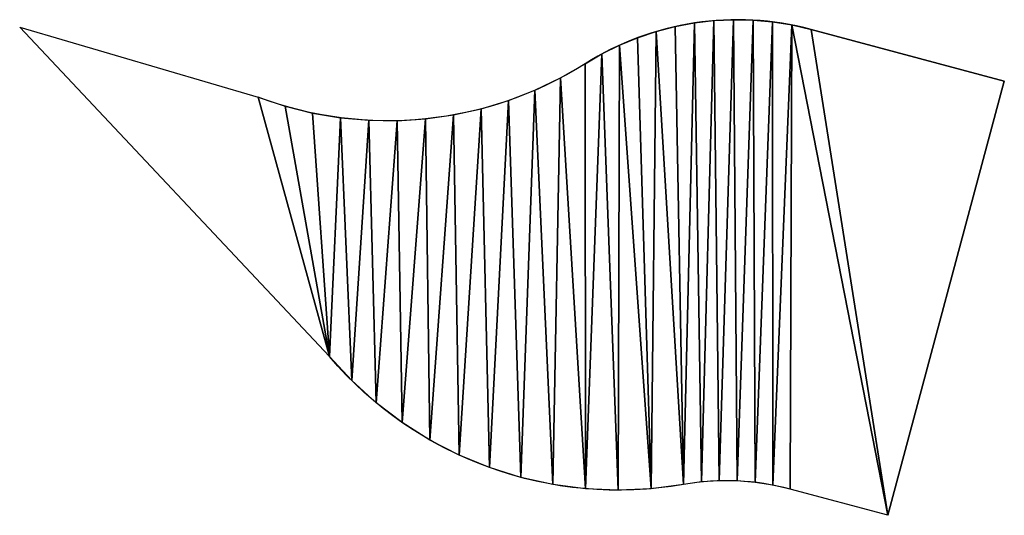
# Model space of a CAD drawing. Extents: x 0 to 5032, y 0 to 2269.
# Drawn here: x 0 to 876, y 955 to 1396 of the extents above; entities that cross this region are included whole.
import ezdxf

# ---------------------------------------------------------------- set-up
doc = ezdxf.new("R2010")
doc.units = 0
doc.header["$LTSCALE"] = 25.4
doc.layers.get('0').update_dxf_attribs({"color": 13, "linetype": 'CONTINUOUS'})

msp = doc.modelspace()

# ---------------------------------------------------------------- linework, layer by layer
at = {"color": 0}
for p, q in [((275.54, 1096.19), (0, 1389.32)), ((0, 1389.32), (212.11, 1327.02)), ((875.94, 1341.29), (704.04, 1387.35)), ((772.41, 954.91), (875.94, 1341.29)), ((772.41, 954.91), (685.48, 978.21))]:
    msp.add_line(p, q, dxfattribs=at)
for centre, radius, end in [((638.42, 1142.46), 253.53, 122.29616), ((628.62, 766.02), 219.68, 99.95333), ((628.62, 766.02), 219.68, 99.95333)]:
    msp.add_arc(centre, radius, 75, end, dxfattribs=at)
at = {"color": 0, "extrusion": (0, 0, -1)}
msp.add_arc((-327.65, 1634.12), 328.11, 237.70384, 290.61837, dxfattribs=at)
at = {"color": 0, "extrusion": (1.27363e-15, 1.68473e-15, -1)}
msp.add_arc((-532.41, 1314.29), 336.97, 260.04667, 319.66615, dxfattribs=at)

# ---------------------------------------------------------------- meshes
at = {"color": 0}
mesh = msp.add_polyface(dxfattribs=at)
corners = [(212.11, 1327.02), (275.54, 1096.19), (0, 1389.32), (236.07, 1319.05), (260.56, 1312.94), (285.45, 1308.73), (295.39, 1074.76), (310.6, 1306.45), (317.03, 1055.13), (335.84, 1306.11), (340.28, 1037.45), (361.03, 1307.71), (364.98, 1021.85), (386.03, 1311.24), (390.93, 1008.45), (410.68, 1316.68), (417.95, 997.35), (434.84, 1324.01), (445.83, 988.63), (458.37, 1333.16), (474.36, 982.35), (481.12, 1344.11), (503.32, 978.57), (502.96, 1356.76), (518.01, 1365.57), (532.5, 977.32), (533.64, 1373.32), (561.69, 978.59), (549.75, 1379.97), (566.29, 1385.51), (590.65, 982.39), (583.16, 1389.89), (600.3, 1393.1), (606.44, 984.57), (617.62, 1395.13), (622.35, 985.6), (635.04, 1395.96), (638.29, 985.48), (652.47, 1395.59), (654.18, 984.2), (669.83, 1394.03), (669.94, 981.77), (687.05, 1391.28), (685.48, 978.21), (772.41, 954.91), (704.04, 1387.35), (875.94, 1341.29)]
mesh.append_faces([[corners[k] for k in face] for face in [(0, 1, 2), (44, 45, 46)]], dxfattribs={"vtx0": -1, "color": 0})
mesh.append_faces([[corners[k] for k in face] for face in [(1, 5, 6), (6, 7, 8), (8, 9, 10), (10, 11, 12), (12, 13, 14), (14, 15, 16), (16, 17, 18), (18, 19, 20), (20, 21, 22), (22, 24, 25), (25, 26, 27), (27, 29, 30), (30, 32, 33), (33, 34, 35), (35, 36, 37), (37, 38, 39), (39, 40, 41), (41, 42, 43), (43, 42, 44)]], dxfattribs={"vtx0": -1, "vtx1": -1, "color": 0})
mesh.append_faces([[corners[k] for k in face] for face in [(1, 0, 3), (1, 3, 4), (1, 4, 5), (6, 5, 7), (8, 7, 9), (10, 9, 11), (12, 11, 13), (14, 13, 15), (16, 15, 17), (18, 17, 19), (20, 19, 21), (22, 21, 23), (22, 23, 24), (25, 24, 26), (27, 26, 28), (27, 28, 29), (30, 29, 31), (30, 31, 32), (33, 32, 34), (35, 34, 36), (37, 36, 38), (39, 38, 40), (41, 40, 42), (44, 42, 45)]], dxfattribs={"vtx0": -1, "vtx2": -1, "color": 0})

doc.saveas('drawing.dxf')
